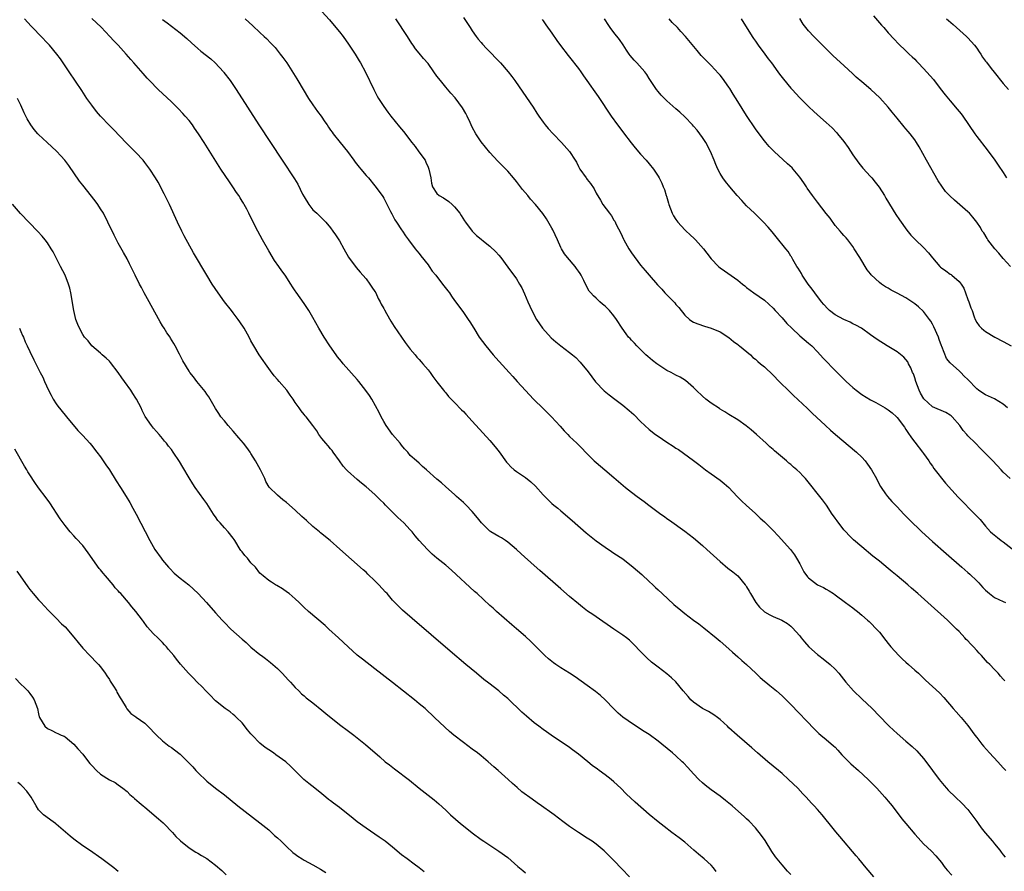
# Model space of a CAD drawing. Units: inches. Extents: x 2625000 to 2628000, y 1461000 to 1464000.
# Drawn here: x 2626261 to 2626483, y 1462260 to 1462453 of the extents above; entities that cross this region are included whole.
import ezdxf

# ---------------------------------------------------------------- set-up
doc = ezdxf.new("R2010")
doc.units = ezdxf.units.IN
doc.header["$MEASUREMENT"] = 0
doc.layers.add('LD26251461_10ft', color=80, linetype='Continuous')

msp = doc.modelspace()

# ---------------------------------------------------------------- linework, layer by layer
at = {"layer": 'LD26251461_10ft'}
for points, elevation in [([(2626435, 1462259.5), (2626434.27, 1462260.27), (2626433, 1462261.66), (2626431.52, 1462263.52), (2626430.71, 1462264.71), (2626429.16, 1462267.16), (2626428.34, 1462268.34), (2626427, 1462270.06), (2626425.57, 1462271.57), (2626425, 1462272.11), (2626424.54, 1462272.54), (2626421.74, 1462275), (2626420.26, 1462276.26), (2626419, 1462277.2), (2626417, 1462278.61), (2626415.66, 1462279.67), (2626415, 1462280.24), (2626414.22, 1462281), (2626413, 1462282.27), (2626411.7, 1462283.7), (2626410.72, 1462284.72), (2626410.44, 1462285), (2626409, 1462286.34), (2626408.24, 1462287), (2626405.83, 1462289), (2626405, 1462289.66), (2626403, 1462291.12), (2626401.85, 1462291.85), (2626399, 1462293.68), (2626398.21, 1462294.21), (2626397.06, 1462295.06), (2626395.98, 1462295.98), (2626394.96, 1462296.96), (2626393, 1462299), (2626391.96, 1462299.96), (2626390.87, 1462300.87), (2626389, 1462302.25), (2626386.22, 1462304.22), (2626385, 1462305), (2626383, 1462306.25), (2626381.85, 1462307), (2626381.35, 1462307.35), (2626381, 1462307.62), (2626380.26, 1462308.26), (2626379.43, 1462309), (2626379, 1462309.42), (2626377.47, 1462311), (2626376.21, 1462312.21), (2626375, 1462313.29), (2626373.01, 1462315.01), (2626371.93, 1462315.93), (2626368.49, 1462319), (2626367.69, 1462319.69), (2626367, 1462320.35), (2626364.07, 1462323), (2626363.5, 1462323.5), (2626358.29, 1462328.29), (2626357, 1462329.41), (2626355.03, 1462331.03), (2626353.96, 1462331.96), (2626352.86, 1462333), (2626351.02, 1462335.02), (2626350.08, 1462336.08), (2626349.39, 1462337), (2626349, 1462337.4), (2626347.51, 1462339), (2626346.19, 1462340.19), (2626343.42, 1462343), (2626343, 1462343.46), (2626342.21, 1462344.21), (2626341, 1462345.42), (2626339, 1462347.13), (2626337.95, 1462347.95), (2626337, 1462348.83), (2626334.78, 1462350.78), (2626334.6, 1462351), (2626333.84, 1462351.84), (2626333, 1462353.06), (2626331.59, 1462355), (2626331.35, 1462355.35), (2626331, 1462355.73), (2626330.43, 1462356.43), (2626329.88, 1462357), (2626329, 1462358.1), (2626328.34, 1462359), (2626327.85, 1462359.85), (2626327, 1462361), (2626325.43, 1462363), (2626325.23, 1462363.23), (2626325, 1462363.54), (2626324.34, 1462364.34), (2626323.86, 1462365), (2626323, 1462366.24), (2626322.51, 1462367), (2626321.88, 1462367.88), (2626321.12, 1462369), (2626319.39, 1462371), (2626319, 1462371.41), (2626318.26, 1462372.26), (2626317.38, 1462373.38), (2626317, 1462373.91), (2626316.24, 1462375), (2626315.75, 1462375.75), (2626314.88, 1462377), (2626313.63, 1462379), (2626313.4, 1462379.4), (2626313, 1462380.13), (2626312.56, 1462381), (2626311.45, 1462383), (2626310.48, 1462384.48), (2626310.13, 1462385), (2626309, 1462386.48), (2626308.57, 1462387), (2626307, 1462389), (2626305.61, 1462391), (2626304.26, 1462393), (2626303, 1462395), (2626300.03, 1462400.03), (2626297.92, 1462403.92), (2626297.36, 1462405), (2626296.36, 1462407), (2626294.57, 1462411), (2626294.06, 1462412.06), (2626293.39, 1462413.39), (2626292.01, 1462416.01), (2626291.44, 1462417), (2626290.14, 1462419), (2626289, 1462420.51), (2626288.6, 1462421), (2626287, 1462422.76), (2626284.9, 1462424.9), (2626281.95, 1462427.95), (2626281, 1462428.89), (2626279, 1462430.97), (2626278.06, 1462432.06), (2626277, 1462433.45), (2626275.91, 1462435), (2626274.74, 1462436.74), (2626271.94, 1462441), (2626270.58, 1462443), (2626269.92, 1462443.92), (2626269.11, 1462445), (2626267.45, 1462447), (2626267, 1462447.49), (2626265.56, 1462449), (2626263.59, 1462451), (2626263.31, 1462451.31), (2626261.82, 1462453)], 9360), ([(2626453.72, 1462259), (2626452, 1462261), (2626450.34, 1462263), (2626449.75, 1462263.75), (2626446.09, 1462268.09), (2626445.16, 1462269.16), (2626443.65, 1462271), (2626443, 1462271.85), (2626442.04, 1462273), (2626441, 1462274.2), (2626440.27, 1462275), (2626439.64, 1462275.64), (2626438.43, 1462277), (2626437.72, 1462277.72), (2626436.54, 1462279), (2626434.47, 1462281), (2626433, 1462282.32), (2626432.22, 1462283), (2626429.79, 1462285), (2626427.44, 1462287), (2626426.17, 1462288.17), (2626422.87, 1462291), (2626421, 1462292.69), (2626420.69, 1462293), (2626419, 1462294.53), (2626418.41, 1462295), (2626417.59, 1462295.59), (2626417, 1462295.94), (2626416.35, 1462296.35), (2626415, 1462297.06), (2626413, 1462298.46), (2626412.42, 1462299), (2626411.75, 1462299.75), (2626410.68, 1462301), (2626409, 1462303.07), (2626408, 1462304), (2626407, 1462304.86), (2626405, 1462306.38), (2626403.53, 1462307.53), (2626402.47, 1462308.47), (2626401.89, 1462309), (2626401, 1462309.89), (2626399.5, 1462311.5), (2626399, 1462312.01), (2626398.5, 1462312.5), (2626397.87, 1462313), (2626397, 1462313.64), (2626395, 1462314.98), (2626391, 1462317.75), (2626390.25, 1462318.25), (2626389.06, 1462319.06), (2626387.93, 1462319.93), (2626387, 1462320.68), (2626385, 1462322.36), (2626383, 1462324.07), (2626378.25, 1462328.25), (2626377, 1462329.4), (2626374.02, 1462332.02), (2626372.98, 1462333), (2626371, 1462334.66), (2626370.54, 1462335), (2626369.6, 1462335.6), (2626369, 1462335.89), (2626367.21, 1462337), (2626367, 1462337.15), (2626365.1, 1462339), (2626364.17, 1462340.17), (2626363, 1462341.61), (2626361.59, 1462343), (2626361, 1462343.6), (2626359.44, 1462345), (2626359, 1462345.41), (2626357, 1462347.16), (2626356.03, 1462348.03), (2626355, 1462348.91), (2626352.68, 1462351), (2626351.77, 1462351.77), (2626351, 1462352.5), (2626350.39, 1462353), (2626349, 1462354.27), (2626348.41, 1462355), (2626347.71, 1462355.71), (2626347, 1462356.58), (2626346.69, 1462357), (2626345.01, 1462359), (2626343.53, 1462361), (2626343, 1462361.96), (2626342.38, 1462363), (2626341.94, 1462363.94), (2626340.27, 1462367), (2626339.77, 1462367.77), (2626338.97, 1462368.97), (2626337.34, 1462371), (2626337, 1462371.41), (2626333.86, 1462375), (2626333.46, 1462375.46), (2626332.56, 1462376.56), (2626332.23, 1462377), (2626330.82, 1462379), (2626329.53, 1462381), (2626328.31, 1462383), (2626327, 1462385.41), (2626326.05, 1462387), (2626325, 1462388.62), (2626323.17, 1462391.17), (2626323, 1462391.46), (2626322.38, 1462392.38), (2626322.03, 1462393), (2626320.74, 1462395), (2626320, 1462396), (2626319.28, 1462397), (2626318.34, 1462398.34), (2626317, 1462400.5), (2626315.58, 1462403), (2626314.51, 1462405), (2626313.33, 1462407.33), (2626312.53, 1462409), (2626312.03, 1462409.97), (2626311.48, 1462411), (2626311.29, 1462411.29), (2626311, 1462411.77), (2626310.52, 1462412.52), (2626310.26, 1462413), (2626309.74, 1462413.74), (2626308.91, 1462415), (2626308.11, 1462416.11), (2626306.18, 1462419), (2626302.43, 1462425), (2626301.15, 1462427), (2626300.27, 1462428.27), (2626299.76, 1462429), (2626299, 1462429.99), (2626298.13, 1462431), (2626297.6, 1462431.6), (2626296.61, 1462432.61), (2626295, 1462434.18), (2626292.05, 1462437), (2626290.07, 1462439), (2626289.55, 1462439.55), (2626288.61, 1462440.61), (2626286.55, 1462443), (2626285.81, 1462443.81), (2626284.79, 1462445), (2626282.99, 1462447), (2626282, 1462448), (2626281.13, 1462449), (2626279.11, 1462451.11), (2626278.11, 1462452.11), (2626277, 1462453.05)], 9370), ([(2626311.7, 1462453), (2626313.38, 1462451.38), (2626315, 1462449.87), (2626315.98, 1462449), (2626316.5, 1462448.5), (2626317.51, 1462447.51), (2626318.46, 1462446.46), (2626319.62, 1462445), (2626320.22, 1462444.22), (2626321.09, 1462443), (2626322.63, 1462440.63), (2626323.38, 1462439.38), (2626323.59, 1462439), (2626324.77, 1462437), (2626326.03, 1462435), (2626327, 1462433.55), (2626328.05, 1462432.05), (2626328.83, 1462431), (2626329.7, 1462429.7), (2626330.2, 1462429), (2626330.51, 1462428.51), (2626331, 1462427.83), (2626331.32, 1462427.32), (2626331.55, 1462427), (2626333.14, 1462425), (2626334.81, 1462423), (2626336.26, 1462421), (2626336.56, 1462420.56), (2626337.44, 1462419.44), (2626337.83, 1462419), (2626339, 1462417.58), (2626339.52, 1462417), (2626341, 1462415.24), (2626341.97, 1462413.97), (2626342.78, 1462412.78), (2626343, 1462412.43), (2626344.56, 1462409.44), (2626344.85, 1462408.85), (2626345, 1462408.61), (2626345.53, 1462407.53), (2626345.9, 1462407), (2626347, 1462405.27), (2626347.2, 1462405), (2626347.89, 1462403.89), (2626348.61, 1462403), (2626350.12, 1462401), (2626350.51, 1462400.51), (2626351, 1462399.92), (2626351.38, 1462399.38), (2626353, 1462397.32), (2626353.24, 1462397), (2626353.95, 1462395.95), (2626354.74, 1462395), (2626356.31, 1462393), (2626356.59, 1462392.59), (2626357.46, 1462391.46), (2626357.85, 1462391), (2626358.3, 1462390.3), (2626359, 1462389.32), (2626359.97, 1462387.97), (2626361, 1462386.59), (2626362.08, 1462385), (2626362.44, 1462384.44), (2626363.32, 1462383), (2626364.59, 1462381), (2626366.04, 1462379), (2626367.72, 1462377), (2626368.32, 1462376.32), (2626371.37, 1462373), (2626372.13, 1462372.13), (2626373.18, 1462371), (2626375, 1462368.95), (2626376.84, 1462367), (2626377, 1462366.83), (2626378.97, 1462364.97), (2626379.95, 1462363.95), (2626380.94, 1462363), (2626382.87, 1462360.87), (2626383.79, 1462359.79), (2626384.58, 1462359), (2626385, 1462358.55), (2626386.61, 1462357), (2626386.82, 1462356.82), (2626387.82, 1462355.82), (2626388.57, 1462355), (2626390.57, 1462353), (2626391, 1462352.62), (2626392.93, 1462351), (2626395, 1462349.29), (2626397.64, 1462347), (2626399, 1462345.92), (2626400.25, 1462345), (2626401.86, 1462343.86), (2626402.93, 1462343), (2626405, 1462341.42), (2626405.58, 1462341), (2626406.43, 1462340.43), (2626407, 1462340.01), (2626407.6, 1462339.6), (2626411, 1462337.16), (2626413, 1462335.59), (2626415, 1462333.91), (2626416.03, 1462333), (2626419, 1462330.25), (2626420.78, 1462328.78), (2626421.91, 1462327.91), (2626423.01, 1462327.01), (2626424.7, 1462325), (2626424.83, 1462324.83), (2626425, 1462324.56), (2626425.57, 1462323.57), (2626425.86, 1462323), (2626427.06, 1462321), (2626427.91, 1462319.91), (2626429, 1462318.9), (2626430.21, 1462318.21), (2626431, 1462317.82), (2626432.98, 1462316.98), (2626434.23, 1462316.23), (2626435, 1462315.61), (2626435.32, 1462315.32), (2626437, 1462313.44), (2626437.31, 1462313), (2626438.07, 1462312.07), (2626439.02, 1462311), (2626441, 1462309.25), (2626441.34, 1462309), (2626442.26, 1462308.26), (2626443.9, 1462307), (2626445, 1462305.9), (2626445.84, 1462305), (2626447.4, 1462303), (2626449.16, 1462301), (2626451, 1462299.21), (2626453.37, 1462297), (2626455, 1462295.33), (2626457, 1462293.23), (2626457.23, 1462293), (2626458.16, 1462292.16), (2626459, 1462291.34), (2626461, 1462289.62), (2626462.43, 1462288.43), (2626463.45, 1462287.45), (2626465, 1462285.69), (2626466.16, 1462284.16), (2626466.99, 1462283), (2626468.47, 1462281), (2626469.61, 1462279.61), (2626470.16, 1462279), (2626470.57, 1462278.57), (2626472.2, 1462277), (2626473.66, 1462275.66), (2626475, 1462274.22), (2626477, 1462271.49), (2626477.32, 1462271), (2626478.03, 1462270.03), (2626478.9, 1462268.9), (2626480.55, 1462267), (2626481, 1462266.43), (2626482.23, 1462265), (2626482.54, 1462264.54), (2626483, 1462263.92), (2626483.42, 1462263.42)], 9390), ([(2626329, 1462454.63), (2626330.73, 1462452.73), (2626332.2, 1462451), (2626333, 1462450.01), (2626333.79, 1462449), (2626335, 1462447.28), (2626336.51, 1462445), (2626337.46, 1462443.46), (2626337.76, 1462443), (2626338.91, 1462440.91), (2626340.75, 1462437), (2626341.52, 1462435.52), (2626341.8, 1462435), (2626343, 1462433.12), (2626343.91, 1462431.91), (2626344.61, 1462431), (2626346.59, 1462428.59), (2626347.48, 1462427.48), (2626349.33, 1462425), (2626350.08, 1462424.08), (2626350.94, 1462422.94), (2626352.32, 1462421), (2626352.54, 1462420.54), (2626353, 1462419.42), (2626353.19, 1462419), (2626353.6, 1462417), (2626353.8, 1462415.8), (2626354.03, 1462415), (2626355, 1462413.47), (2626355.52, 1462413), (2626356.47, 1462412.47), (2626357.67, 1462411.67), (2626358.49, 1462411), (2626359, 1462410.5), (2626360.2, 1462409), (2626360.5, 1462408.5), (2626361.27, 1462407.27), (2626361.48, 1462407), (2626362.95, 1462404.95), (2626363.96, 1462403.96), (2626365, 1462403.14), (2626365.16, 1462403), (2626367, 1462401.6), (2626368.31, 1462400.31), (2626369, 1462399.52), (2626369.43, 1462399), (2626371, 1462396.82), (2626373, 1462394.15), (2626373.69, 1462393), (2626374.17, 1462392.17), (2626374.82, 1462390.82), (2626375.57, 1462389), (2626376.03, 1462388.03), (2626376.43, 1462387), (2626377.49, 1462385), (2626378.85, 1462383), (2626380.84, 1462380.84), (2626381.92, 1462379.92), (2626383, 1462379.02), (2626385, 1462377.53), (2626385.67, 1462377), (2626386.37, 1462376.37), (2626387.37, 1462375.37), (2626389.16, 1462373.16), (2626390, 1462372), (2626390.88, 1462370.88), (2626392.84, 1462368.84), (2626393.93, 1462367.93), (2626395.22, 1462367), (2626397, 1462365.62), (2626398.44, 1462364.44), (2626399.48, 1462363.48), (2626401, 1462361.96), (2626402, 1462361), (2626403, 1462360.13), (2626404.44, 1462359), (2626405, 1462358.59), (2626405.96, 1462357.96), (2626407, 1462357.24), (2626408.37, 1462356.37), (2626409, 1462355.93), (2626409.57, 1462355.57), (2626413, 1462353.1), (2626414.22, 1462352.22), (2626415.32, 1462351.32), (2626415.73, 1462351), (2626417, 1462350.08), (2626419, 1462348.68), (2626419.93, 1462347.93), (2626421, 1462347), (2626422.87, 1462345), (2626423.89, 1462343.89), (2626424.9, 1462343), (2626427, 1462341.09), (2626428.07, 1462340.07), (2626429, 1462339.26), (2626431, 1462337.27), (2626432.1, 1462336.1), (2626434.89, 1462333), (2626435.79, 1462331.79), (2626436.3, 1462331), (2626437, 1462329.76), (2626437.95, 1462327.95), (2626438.78, 1462326.78), (2626439, 1462326.58), (2626441, 1462325.02), (2626442.36, 1462324.36), (2626443, 1462323.98), (2626443.63, 1462323.63), (2626444.61, 1462323), (2626445, 1462322.73), (2626447.36, 1462321), (2626449, 1462319.76), (2626449.43, 1462319.43), (2626450.02, 1462319), (2626451, 1462318.16), (2626452.33, 1462317), (2626452.67, 1462316.67), (2626453, 1462316.37), (2626454.34, 1462315), (2626455, 1462314.28), (2626456.44, 1462312.44), (2626457, 1462311.75), (2626457.32, 1462311.32), (2626457.55, 1462311), (2626459.37, 1462309), (2626460.19, 1462308.19), (2626461, 1462307.48), (2626461.58, 1462307), (2626463, 1462305.72), (2626463.83, 1462305), (2626464.41, 1462304.41), (2626465.43, 1462303.43), (2626467, 1462302), (2626468.56, 1462300.56), (2626469.55, 1462299.55), (2626471.7, 1462297), (2626472.31, 1462296.31), (2626473.5, 1462295), (2626475, 1462293.2), (2626476.58, 1462291), (2626477, 1462290.45), (2626478.16, 1462289), (2626478.54, 1462288.54), (2626479.89, 1462287), (2626481.77, 1462285), (2626483, 1462283.61), (2626483.58, 1462283)], 9400), ([(2626483.31, 1462303.31), (2626483, 1462303.64), (2626482.37, 1462304.37), (2626481.81, 1462305), (2626481, 1462305.82), (2626479.92, 1462307), (2626479.45, 1462307.45), (2626478.49, 1462308.49), (2626478.08, 1462309), (2626477.55, 1462309.55), (2626477, 1462310.18), (2626476.26, 1462311), (2626475.62, 1462311.62), (2626475, 1462312.32), (2626474.64, 1462312.64), (2626474.33, 1462313), (2626473, 1462314.43), (2626472.44, 1462315), (2626471, 1462316.41), (2626470.36, 1462317), (2626465.97, 1462321), (2626463.72, 1462323), (2626462.25, 1462324.25), (2626461.41, 1462325), (2626459, 1462327.04), (2626457.91, 1462327.91), (2626457, 1462328.69), (2626455, 1462330.32), (2626453.51, 1462331.51), (2626451, 1462333.58), (2626449.17, 1462335.17), (2626448.18, 1462336.18), (2626447.39, 1462337), (2626447, 1462337.44), (2626445.44, 1462339.44), (2626445, 1462340.06), (2626444.63, 1462340.63), (2626444.35, 1462341), (2626443.01, 1462343.01), (2626442.18, 1462344.18), (2626438.28, 1462349), (2626437.67, 1462349.67), (2626437, 1462350.37), (2626436.35, 1462351), (2626435.62, 1462351.62), (2626435, 1462352.18), (2626434.53, 1462352.53), (2626434, 1462353), (2626431.3, 1462355.3), (2626431, 1462355.58), (2626430.23, 1462356.23), (2626429.43, 1462357), (2626427.21, 1462359), (2626426.03, 1462360.03), (2626424.93, 1462360.93), (2626423, 1462362.27), (2626421, 1462363.49), (2626420.1, 1462364.1), (2626419, 1462364.71), (2626418.83, 1462364.83), (2626417, 1462366.05), (2626415.77, 1462367), (2626415, 1462367.66), (2626413.59, 1462369), (2626413, 1462369.61), (2626411.17, 1462371.17), (2626409.95, 1462371.95), (2626409, 1462372.42), (2626407.97, 1462373), (2626407, 1462373.49), (2626406.06, 1462374.06), (2626404.74, 1462375), (2626403.75, 1462375.75), (2626402.65, 1462376.65), (2626402.25, 1462377), (2626400.16, 1462379), (2626399.64, 1462379.64), (2626399, 1462380.28), (2626398.66, 1462380.66), (2626398.33, 1462381), (2626397.78, 1462381.78), (2626396.87, 1462383), (2626395.58, 1462385), (2626395, 1462385.81), (2626393.99, 1462387), (2626393, 1462388.02), (2626392.46, 1462388.46), (2626391.83, 1462389), (2626391, 1462389.8), (2626390.37, 1462390.37), (2626389.78, 1462391), (2626389.43, 1462391.43), (2626388.58, 1462393), (2626388.22, 1462393.78), (2626387.62, 1462395), (2626387.36, 1462395.36), (2626387, 1462395.93), (2626386.56, 1462396.56), (2626386.23, 1462397), (2626384.49, 1462399), (2626383.82, 1462399.82), (2626383.15, 1462401), (2626383, 1462401.29), (2626382.28, 1462403), (2626381.23, 1462405.23), (2626381, 1462405.65), (2626379.77, 1462407.77), (2626378.96, 1462408.96), (2626377.26, 1462411), (2626376.19, 1462412.19), (2626375.53, 1462413), (2626374.36, 1462414.36), (2626373, 1462416.19), (2626372.34, 1462417), (2626371, 1462418.56), (2626368.78, 1462420.78), (2626367, 1462422.72), (2626365.99, 1462423.99), (2626365, 1462425.13), (2626363.78, 1462427), (2626363, 1462428.49), (2626362.49, 1462429.51), (2626361.82, 1462431), (2626361.58, 1462431.58), (2626360.83, 1462432.83), (2626359.12, 1462435.12), (2626358.19, 1462436.19), (2626357, 1462437.52), (2626355.79, 1462439), (2626355, 1462440.05), (2626354.34, 1462441), (2626353, 1462442.85), (2626351.98, 1462443.98), (2626351, 1462445.21), (2626350.18, 1462446.18), (2626349.67, 1462447), (2626349.38, 1462447.38), (2626348.37, 1462449), (2626345.7, 1462453)], 9410), ([(2626361, 1462453.26), (2626361.93, 1462451.93), (2626362.53, 1462451), (2626363, 1462450.3), (2626363.91, 1462449), (2626364.37, 1462448.37), (2626365, 1462447.6), (2626365.28, 1462447.28), (2626366.24, 1462446.24), (2626369.36, 1462443), (2626371.12, 1462441), (2626371.94, 1462439.94), (2626372.65, 1462439), (2626374.4, 1462436.4), (2626376.74, 1462433), (2626377.62, 1462431.62), (2626378.05, 1462431), (2626379, 1462429.62), (2626379.49, 1462429), (2626380.18, 1462428.18), (2626381.28, 1462427), (2626383.18, 1462425), (2626384.95, 1462423), (2626386.27, 1462421), (2626386.53, 1462420.53), (2626387, 1462419.59), (2626387.33, 1462419), (2626388.72, 1462417), (2626388.85, 1462416.85), (2626389, 1462416.63), (2626389.75, 1462415.75), (2626390.54, 1462414.54), (2626391, 1462413.59), (2626391.94, 1462411.94), (2626392.52, 1462411), (2626393.99, 1462409), (2626394.45, 1462408.45), (2626395, 1462407.48), (2626395.19, 1462407.19), (2626395.52, 1462406.48), (2626396.54, 1462404.54), (2626397.18, 1462403.18), (2626397.26, 1462403), (2626398.4, 1462401), (2626399, 1462400.09), (2626401, 1462397.3), (2626402.1, 1462396.1), (2626403, 1462394.99), (2626404.86, 1462392.86), (2626405, 1462392.68), (2626405.83, 1462391.83), (2626406.49, 1462391), (2626406.76, 1462390.76), (2626408.74, 1462388.74), (2626409, 1462388.39), (2626409.7, 1462387.7), (2626411, 1462386), (2626412.1, 1462385), (2626412.62, 1462384.62), (2626413, 1462384.4), (2626413.99, 1462383.99), (2626415.49, 1462383.49), (2626417, 1462383.05), (2626419, 1462382.19), (2626421, 1462380.89), (2626422.02, 1462380.02), (2626423, 1462379.33), (2626423.17, 1462379.17), (2626423.4, 1462379), (2626425.86, 1462377), (2626426.43, 1462376.43), (2626427, 1462375.99), (2626427.51, 1462375.51), (2626428.14, 1462375), (2626429, 1462374.27), (2626431, 1462372.41), (2626432.35, 1462371), (2626434.68, 1462368.68), (2626435, 1462368.39), (2626435.7, 1462367.7), (2626436.49, 1462367), (2626437.77, 1462365.77), (2626438.62, 1462365), (2626439.83, 1462363.83), (2626442.85, 1462361), (2626443.97, 1462359.97), (2626445.07, 1462359), (2626447, 1462357.37), (2626449.4, 1462355.4), (2626449.85, 1462355), (2626451, 1462353.88), (2626451.79, 1462353), (2626452.31, 1462352.31), (2626453.18, 1462351), (2626454.31, 1462349), (2626454.54, 1462348.54), (2626455.25, 1462347.25), (2626455.42, 1462347), (2626456.4, 1462345.6), (2626456.81, 1462345), (2626457.83, 1462343.83), (2626459, 1462342.62), (2626460.5, 1462341), (2626461.74, 1462339.74), (2626464.62, 1462337), (2626467, 1462334.78), (2626470.06, 1462332.06), (2626473.6, 1462329), (2626475, 1462327.81), (2626475.43, 1462327.43), (2626477, 1462325.93), (2626477.46, 1462325.46), (2626477.83, 1462325), (2626478.4, 1462324.4), (2626479, 1462323.79), (2626479.42, 1462323.42), (2626479.91, 1462323), (2626481, 1462322.15), (2626483, 1462321.2), (2626483.51, 1462321)], 9420), ([(2626484.52, 1462349), (2626483, 1462350.48), (2626482.48, 1462351), (2626480.65, 1462353), (2626479, 1462354.67), (2626478.69, 1462355), (2626477.83, 1462355.83), (2626476.73, 1462357), (2626475, 1462358.69), (2626474.75, 1462359), (2626473.91, 1462359.91), (2626473.2, 1462361), (2626471.48, 1462363), (2626471.23, 1462363.23), (2626471, 1462363.39), (2626469.98, 1462363.98), (2626467, 1462365.27), (2626465.04, 1462367.04), (2626464.32, 1462368.32), (2626463.99, 1462369), (2626463.26, 1462371), (2626463, 1462371.82), (2626462.67, 1462372.67), (2626462.51, 1462373), (2626462.08, 1462374.08), (2626461.57, 1462375), (2626461.4, 1462375.4), (2626461, 1462375.96), (2626460.49, 1462376.49), (2626459, 1462377.65), (2626456.77, 1462379), (2626454.46, 1462380.46), (2626453.72, 1462381), (2626453, 1462381.49), (2626450.93, 1462383), (2626449.71, 1462383.71), (2626449, 1462384.02), (2626448.36, 1462384.36), (2626447, 1462384.99), (2626445, 1462386.08), (2626443.75, 1462387), (2626443.37, 1462387.37), (2626442.42, 1462388.42), (2626441.92, 1462389), (2626440.38, 1462391), (2626439.82, 1462391.82), (2626438.93, 1462393), (2626437.57, 1462395), (2626437.38, 1462395.38), (2626437, 1462395.98), (2626436.63, 1462396.63), (2626436.36, 1462397), (2626435.44, 1462398.56), (2626435.14, 1462399.14), (2626435, 1462399.34), (2626434.37, 1462400.37), (2626433.83, 1462401), (2626431.7, 1462403.7), (2626430.79, 1462404.79), (2626429.86, 1462405.86), (2626428.78, 1462407), (2626427.9, 1462407.91), (2626426.8, 1462409), (2626425, 1462410.73), (2626423.89, 1462411.89), (2626422.89, 1462413), (2626422.01, 1462414.01), (2626421.17, 1462415), (2626420.2, 1462416.2), (2626419.64, 1462417), (2626419, 1462418.04), (2626418.48, 1462419), (2626418.01, 1462420.01), (2626417.64, 1462421), (2626416.8, 1462423), (2626415.75, 1462425), (2626415, 1462426.18), (2626414.41, 1462427), (2626413.79, 1462427.79), (2626413, 1462428.72), (2626412.74, 1462429), (2626411, 1462430.79), (2626409.87, 1462431.87), (2626409, 1462432.66), (2626407, 1462434.45), (2626406.42, 1462435), (2626405.71, 1462435.71), (2626405, 1462436.54), (2626404.65, 1462437), (2626403, 1462439.48), (2626402.42, 1462440.42), (2626401.98, 1462441), (2626400.17, 1462443), (2626399.6, 1462443.6), (2626398.69, 1462444.69), (2626398.46, 1462445), (2626397.87, 1462445.87), (2626397.09, 1462447.09), (2626396.28, 1462448.28), (2626395, 1462449.86), (2626394.13, 1462451), (2626393.68, 1462451.68), (2626393, 1462452.74), (2626392.85, 1462453)], 9440), ([(2626483.97, 1462365), (2626483, 1462365.86), (2626481.04, 1462367.04), (2626479.63, 1462367.63), (2626479, 1462367.95), (2626478.34, 1462368.34), (2626477.42, 1462369), (2626477, 1462369.33), (2626475, 1462371.42), (2626474.17, 1462372.17), (2626473.38, 1462373), (2626473, 1462373.37), (2626471.09, 1462375.09), (2626471, 1462375.22), (2626470.16, 1462376.16), (2626469.12, 1462378.88), (2626469.04, 1462379.04), (2626468.48, 1462380.48), (2626468.33, 1462381), (2626467.3, 1462383.3), (2626467, 1462383.9), (2626466.59, 1462384.59), (2626466.32, 1462385), (2626465, 1462386.83), (2626463.85, 1462387.85), (2626463, 1462388.52), (2626461, 1462389.86), (2626459, 1462390.95), (2626457.66, 1462391.66), (2626457, 1462392.08), (2626456.39, 1462392.39), (2626455.45, 1462393), (2626455, 1462393.33), (2626453.12, 1462395.12), (2626453, 1462395.28), (2626452.22, 1462396.22), (2626451.81, 1462397), (2626451, 1462398.28), (2626450.57, 1462399), (2626449.33, 1462401), (2626449, 1462401.51), (2626447.85, 1462403), (2626447.47, 1462403.47), (2626447, 1462403.99), (2626446.54, 1462404.54), (2626446.1, 1462405), (2626445, 1462406.28), (2626443.87, 1462407.87), (2626443, 1462408.94), (2626441, 1462411.49), (2626439.87, 1462413), (2626438.71, 1462414.71), (2626438.49, 1462415), (2626437.92, 1462415.92), (2626437, 1462417.15), (2626435.49, 1462419), (2626435.26, 1462419.26), (2626434.22, 1462420.22), (2626431.19, 1462423), (2626430.12, 1462424.12), (2626429.34, 1462425), (2626429, 1462425.42), (2626427.8, 1462427), (2626427, 1462428.12), (2626425, 1462431.14), (2626423, 1462434.32), (2626421.98, 1462435.98), (2626421.21, 1462437.21), (2626421, 1462437.51), (2626419.54, 1462439.54), (2626419, 1462440.21), (2626418.64, 1462440.64), (2626417, 1462442.39), (2626415.7, 1462443.7), (2626414.72, 1462444.72), (2626413.79, 1462445.79), (2626411.21, 1462449), (2626410.15, 1462450.15), (2626409.34, 1462451), (2626408.14, 1462452.14), (2626407.46, 1462453)], 9450), ([(2626423.8, 1462453), (2626426.23, 1462449), (2626426.53, 1462448.53), (2626427, 1462447.9), (2626427.63, 1462447), (2626429.13, 1462445), (2626429.9, 1462443.9), (2626430.6, 1462443), (2626432.05, 1462441), (2626432.44, 1462440.44), (2626433.32, 1462439.32), (2626435, 1462437.27), (2626435.27, 1462437), (2626437, 1462435.13), (2626439.14, 1462433), (2626440.12, 1462432.12), (2626441, 1462431.3), (2626443, 1462429.57), (2626444.34, 1462428.34), (2626445.3, 1462427.3), (2626445.55, 1462427), (2626447, 1462425.22), (2626447.91, 1462423.91), (2626449, 1462422.23), (2626450.32, 1462420.32), (2626451.23, 1462419.23), (2626453, 1462417.35), (2626453.3, 1462417), (2626454.07, 1462416.07), (2626454.91, 1462414.91), (2626456.12, 1462413), (2626456.44, 1462412.44), (2626458.74, 1462408.74), (2626459.53, 1462407.53), (2626461.17, 1462405.17), (2626462.07, 1462404.07), (2626463.14, 1462403), (2626465, 1462401.27), (2626466.1, 1462400.1), (2626467, 1462398.96), (2626468.69, 1462397), (2626468.84, 1462396.84), (2626469, 1462396.7), (2626470.02, 1462396.02), (2626471, 1462395.26), (2626471.18, 1462395.18), (2626471.4, 1462395), (2626473, 1462393.62), (2626473.48, 1462393), (2626474.05, 1462392.05), (2626474.47, 1462391), (2626475, 1462389.55), (2626475.22, 1462389), (2626475.66, 1462387.66), (2626475.93, 1462387), (2626476.44, 1462385.56), (2626476.62, 1462385), (2626477, 1462384.34), (2626477.56, 1462383.56), (2626478.09, 1462383), (2626478.61, 1462382.61), (2626479, 1462382.29), (2626481.08, 1462381), (2626483, 1462379.99), (2626484.74, 1462379)], 9460), ([(2626484.63, 1462397), (2626483, 1462398.82), (2626482.02, 1462400.02), (2626481.11, 1462401), (2626479.53, 1462403), (2626479.34, 1462403.34), (2626478.57, 1462404.57), (2626478.25, 1462405), (2626477.82, 1462405.82), (2626477.03, 1462407.03), (2626476.15, 1462408.15), (2626475.35, 1462409), (2626475, 1462409.34), (2626471.96, 1462411.96), (2626470.93, 1462412.93), (2626469.97, 1462413.97), (2626469.11, 1462415.11), (2626468.31, 1462416.31), (2626465.65, 1462421), (2626464.01, 1462424.01), (2626463.41, 1462425), (2626463, 1462425.61), (2626461.94, 1462427), (2626461.5, 1462427.5), (2626461, 1462428.11), (2626460.58, 1462428.58), (2626459, 1462430.51), (2626458.63, 1462431), (2626457.87, 1462431.87), (2626457.01, 1462433), (2626455.09, 1462435.09), (2626453.04, 1462437), (2626451, 1462438.7), (2626449.77, 1462439.77), (2626449, 1462440.54), (2626447, 1462442.44), (2626444.58, 1462444.58), (2626444.15, 1462445), (2626441, 1462448.19), (2626440.16, 1462449), (2626439, 1462450.26), (2626438.39, 1462451), (2626437.79, 1462451.79), (2626437, 1462453.09)], 9470), ([(2626453.69, 1462453.69), (2626454.59, 1462452.59), (2626455.51, 1462451.51), (2626455.98, 1462451), (2626457, 1462449.84), (2626458.35, 1462448.35), (2626459.31, 1462447.31), (2626461, 1462445.71), (2626461.73, 1462445), (2626462.41, 1462444.41), (2626463, 1462443.85), (2626463.42, 1462443.42), (2626463.78, 1462443), (2626465, 1462441.76), (2626467.23, 1462439.23), (2626468.76, 1462437.24), (2626469.83, 1462435.83), (2626471, 1462434.4), (2626472.57, 1462432.57), (2626473.47, 1462431.47), (2626473.83, 1462431), (2626476.57, 1462427), (2626477, 1462426.4), (2626479.34, 1462423.34), (2626481.07, 1462421), (2626481.87, 1462419.87), (2626483, 1462418.2), (2626483.75, 1462417)], 9480), ([(2626470.15, 1462453), (2626470.61, 1462452.61), (2626471.66, 1462451.66), (2626474.65, 1462449), (2626475, 1462448.66), (2626476.47, 1462447), (2626477, 1462446.33), (2626477.52, 1462445.52), (2626477.9, 1462445), (2626478.31, 1462444.31), (2626479, 1462443.42), (2626479.17, 1462443.17), (2626480.29, 1462441.71), (2626480.9, 1462440.9), (2626483, 1462438.35), (2626484.17, 1462437)], 9490), ([(2626293, 1462452.85), (2626294.09, 1462452.09), (2626295, 1462451.32), (2626297, 1462449.78), (2626298.5, 1462448.5), (2626299.54, 1462447.54), (2626301, 1462446.28), (2626301.69, 1462445.69), (2626303.9, 1462443.9), (2626304.92, 1462443), (2626306.77, 1462441), (2626306.87, 1462440.87), (2626308.26, 1462439), (2626309.62, 1462437), (2626314.8, 1462429), (2626320.03, 1462421), (2626322.82, 1462416.82), (2626323.58, 1462415.58), (2626324.67, 1462413.33), (2626325, 1462412.7), (2626326.06, 1462411), (2626327, 1462409.81), (2626327.84, 1462409), (2626328.46, 1462408.46), (2626329, 1462407.89), (2626329.48, 1462407.48), (2626329.91, 1462407), (2626331, 1462405.7), (2626331.53, 1462405), (2626332.13, 1462404.13), (2626333, 1462402.75), (2626333.96, 1462401), (2626335.06, 1462399.06), (2626336.77, 1462396.77), (2626337.68, 1462395.68), (2626338.29, 1462395), (2626339, 1462394.15), (2626339.85, 1462393), (2626340.31, 1462392.31), (2626341, 1462391.34), (2626341.19, 1462391), (2626341.75, 1462389.75), (2626342.19, 1462389), (2626342.43, 1462388.43), (2626343, 1462387.47), (2626343.15, 1462387.15), (2626343.64, 1462386.36), (2626344.61, 1462384.61), (2626345, 1462384.02), (2626345.38, 1462383.38), (2626346.99, 1462380.99), (2626347.81, 1462379.81), (2626349, 1462378.27), (2626350.06, 1462377), (2626350.48, 1462376.48), (2626351, 1462375.94), (2626351.44, 1462375.44), (2626351.86, 1462375), (2626353, 1462373.64), (2626353.49, 1462373), (2626354.11, 1462372.11), (2626355, 1462370.91), (2626356.49, 1462369), (2626356.7, 1462368.7), (2626357, 1462368.4), (2626357.61, 1462367.61), (2626358.23, 1462367), (2626358.59, 1462366.58), (2626359, 1462366.25), (2626360.57, 1462364.57), (2626361, 1462364.18), (2626361.56, 1462363.56), (2626363, 1462362.01), (2626365.4, 1462359.4), (2626367, 1462357.63), (2626368.2, 1462356.2), (2626369.05, 1462355.05), (2626370.72, 1462352.72), (2626371, 1462352.4), (2626371.68, 1462351.68), (2626372.47, 1462351), (2626373, 1462350.6), (2626375, 1462349.27), (2626376.25, 1462348.25), (2626377.27, 1462347.27), (2626379, 1462345.33), (2626381, 1462343.38), (2626381.44, 1462343), (2626382.31, 1462342.31), (2626383, 1462341.7), (2626385.55, 1462339.55), (2626388.77, 1462336.77), (2626389.85, 1462335.85), (2626391, 1462334.94), (2626393, 1462333.5), (2626394.5, 1462332.5), (2626395, 1462332.19), (2626397, 1462330.84), (2626399.35, 1462329), (2626401.31, 1462327.31), (2626403, 1462325.77), (2626403.79, 1462325), (2626404.41, 1462324.41), (2626405, 1462323.88), (2626405.89, 1462323), (2626408.55, 1462320.55), (2626409, 1462320.17), (2626409.67, 1462319.67), (2626411, 1462318.53), (2626413, 1462317), (2626414.16, 1462316.16), (2626415.29, 1462315.29), (2626418.09, 1462313), (2626419, 1462312.24), (2626421, 1462310.53), (2626421.79, 1462309.79), (2626423, 1462308.75), (2626423.9, 1462307.9), (2626424.95, 1462307), (2626427.09, 1462305), (2626428.07, 1462304.07), (2626429, 1462303.24), (2626429.3, 1462303), (2626430.21, 1462302.21), (2626431.73, 1462301), (2626433, 1462299.9), (2626433.92, 1462299), (2626435, 1462297.92), (2626440.32, 1462292.32), (2626441.34, 1462291.34), (2626441.75, 1462291), (2626443, 1462290.04), (2626444.62, 1462288.62), (2626445, 1462288.26), (2626445.6, 1462287.6), (2626446.53, 1462286.53), (2626448.51, 1462284.51), (2626450.28, 1462283), (2626452.45, 1462281), (2626454.39, 1462279), (2626456.21, 1462277), (2626457, 1462276.07), (2626457.88, 1462275), (2626460.1, 1462272.1), (2626461, 1462271), (2626463, 1462268.61), (2626463.76, 1462267.76), (2626465, 1462266.45), (2626466.76, 1462264.76), (2626467.74, 1462263.74), (2626469, 1462262.2), (2626469.52, 1462261.52), (2626469.89, 1462261), (2626470.4, 1462260.4), (2626471.34, 1462259.34)], 9380), ([(2626378.79, 1462452.79), (2626379, 1462452.54), (2626379.63, 1462451.63), (2626381, 1462449.75), (2626382.1, 1462448.1), (2626382.94, 1462446.94), (2626384.69, 1462444.69), (2626385, 1462444.32), (2626387, 1462441.71), (2626387.5, 1462441), (2626388.1, 1462440.1), (2626388.91, 1462439), (2626389.76, 1462437.76), (2626390.34, 1462437), (2626391.45, 1462435.45), (2626394.36, 1462431), (2626395.84, 1462429), (2626396.35, 1462428.35), (2626397.21, 1462427.21), (2626398.91, 1462424.91), (2626399.79, 1462423.79), (2626401, 1462422.4), (2626402.31, 1462421), (2626403, 1462420.18), (2626403.93, 1462419), (2626405, 1462417.4), (2626405.23, 1462417), (2626405.83, 1462415.83), (2626406.16, 1462415), (2626406.42, 1462414.42), (2626406.82, 1462413), (2626406.87, 1462412.87), (2626407.33, 1462411.33), (2626407.41, 1462411), (2626408.19, 1462409), (2626408.46, 1462408.46), (2626409, 1462407.6), (2626409.44, 1462407), (2626411, 1462405.29), (2626411.34, 1462405), (2626412.18, 1462404.18), (2626413.23, 1462403.23), (2626413.46, 1462403), (2626415.22, 1462401), (2626416.01, 1462400.01), (2626417, 1462398.73), (2626418.64, 1462397), (2626419, 1462396.7), (2626419.99, 1462395.99), (2626423, 1462393.87), (2626424.06, 1462393), (2626424.6, 1462392.6), (2626425, 1462392.25), (2626426.65, 1462391), (2626429, 1462389.38), (2626431, 1462387.54), (2626431.47, 1462387), (2626433, 1462385.35), (2626434.11, 1462384.11), (2626435.2, 1462383), (2626437, 1462381.33), (2626439, 1462379.64), (2626439.36, 1462379.36), (2626439.76, 1462379), (2626441, 1462377.7), (2626442.27, 1462376.27), (2626445.24, 1462373.24), (2626447.5, 1462371), (2626449, 1462369.64), (2626449.78, 1462369), (2626451, 1462368.06), (2626453, 1462366.8), (2626454.2, 1462366.2), (2626456.34, 1462365), (2626456.75, 1462364.75), (2626457, 1462364.58), (2626457.88, 1462363.88), (2626458.86, 1462363), (2626459, 1462362.86), (2626460.65, 1462360.65), (2626461, 1462360.12), (2626461.42, 1462359.42), (2626462.24, 1462358.24), (2626463, 1462357.22), (2626464.75, 1462355), (2626465, 1462354.66), (2626466.15, 1462353), (2626466.49, 1462352.49), (2626467, 1462351.8), (2626467.31, 1462351.31), (2626469.95, 1462347.95), (2626472.8, 1462344.8), (2626476.78, 1462340.78), (2626477, 1462340.52), (2626477.75, 1462339.75), (2626479, 1462338.24), (2626480.12, 1462337), (2626480.58, 1462336.58), (2626481.68, 1462335.68), (2626482.54, 1462335), (2626483, 1462334.72), (2626485, 1462333.1)], 9430), ([(2626418.15, 1462260.15), (2626417.51, 1462261), (2626417, 1462261.58), (2626415.4, 1462263), (2626414.09, 1462264.09), (2626413.07, 1462265), (2626411, 1462266.79), (2626409.76, 1462267.76), (2626408.11, 1462269), (2626406.35, 1462270.35), (2626405, 1462271.42), (2626403, 1462273.08), (2626399.83, 1462275.83), (2626397.76, 1462277.76), (2626396.54, 1462279), (2626395, 1462280.46), (2626394.38, 1462281), (2626393, 1462282.04), (2626391.7, 1462283), (2626391.28, 1462283.28), (2626390.12, 1462284.12), (2626389.12, 1462285), (2626387, 1462286.72), (2626385.67, 1462287.67), (2626385, 1462288.19), (2626380.84, 1462291), (2626379.78, 1462291.78), (2626379, 1462292.31), (2626378.07, 1462293), (2626377, 1462293.82), (2626375.27, 1462295.27), (2626374.21, 1462296.21), (2626371, 1462299.27), (2626370.05, 1462300.05), (2626368.97, 1462301), (2626366.74, 1462302.74), (2626365.62, 1462303.62), (2626363.93, 1462305), (2626361.56, 1462307), (2626358.02, 1462310.02), (2626349.4, 1462317.4), (2626347.27, 1462319.27), (2626346.24, 1462320.24), (2626345.52, 1462321), (2626345, 1462321.55), (2626343.74, 1462323), (2626343.37, 1462323.37), (2626341.9, 1462325), (2626341.44, 1462325.44), (2626341, 1462325.93), (2626339.42, 1462327.42), (2626339, 1462327.84), (2626338.37, 1462328.37), (2626333.08, 1462333.08), (2626330.87, 1462335), (2626328.74, 1462336.74), (2626328.45, 1462337), (2626327, 1462338.18), (2626325.51, 1462339.51), (2626325, 1462340.01), (2626324.47, 1462340.47), (2626323, 1462341.87), (2626321, 1462343.64), (2626320.21, 1462344.21), (2626319, 1462345.25), (2626317.08, 1462347.08), (2626316.33, 1462348.33), (2626316.09, 1462349), (2626315.13, 1462351), (2626314.39, 1462352.39), (2626314.03, 1462353), (2626313, 1462354.68), (2626312.78, 1462355), (2626312.04, 1462356.04), (2626311.3, 1462357), (2626310.24, 1462358.24), (2626309, 1462359.76), (2626307.87, 1462361), (2626307, 1462362.11), (2626306.22, 1462363), (2626305.72, 1462363.72), (2626305, 1462364.84), (2626303.48, 1462367.48), (2626303, 1462368.14), (2626302.68, 1462368.68), (2626300.77, 1462371), (2626300.02, 1462372.02), (2626299.21, 1462373), (2626299, 1462373.32), (2626297.63, 1462375.63), (2626296.87, 1462377.13), (2626295.87, 1462379), (2626295.53, 1462379.53), (2626294.8, 1462380.8), (2626294.71, 1462381), (2626294.01, 1462382.01), (2626293.4, 1462383), (2626293, 1462383.57), (2626292.44, 1462384.44), (2626289.63, 1462389.63), (2626288.85, 1462391), (2626288.22, 1462392.22), (2626287.79, 1462393), (2626286.79, 1462395), (2626286.24, 1462396.24), (2626285.84, 1462397), (2626285.57, 1462397.57), (2626285, 1462398.73), (2626284.17, 1462400.17), (2626283, 1462402.26), (2626282.05, 1462404.05), (2626280.67, 1462407), (2626279.64, 1462409), (2626279, 1462410.04), (2626278.39, 1462411), (2626277.81, 1462411.81), (2626275, 1462415.36), (2626274.28, 1462416.29), (2626271.81, 1462419.81), (2626270.92, 1462421), (2626270.02, 1462422.02), (2626269.06, 1462423.06), (2626266.95, 1462425), (2626265, 1462426.82), (2626264.83, 1462427), (2626263.97, 1462427.97), (2626263.25, 1462429), (2626262.4, 1462430.4), (2626261.75, 1462431.75), (2626261, 1462433.45), (2626260.24, 1462435)], 9350), ([(2626398.51, 1462259), (2626396.81, 1462260.8), (2626395, 1462262.68), (2626392.83, 1462264.83), (2626391, 1462266.34), (2626390.08, 1462267), (2626389, 1462267.71), (2626386.98, 1462268.98), (2626385, 1462270.34), (2626383.49, 1462271.49), (2626381.54, 1462273), (2626381, 1462273.39), (2626378.67, 1462275), (2626377.67, 1462275.67), (2626376.5, 1462276.5), (2626374.22, 1462278.22), (2626373.14, 1462279.14), (2626372.07, 1462280.07), (2626371.08, 1462281), (2626368.87, 1462283), (2626367.86, 1462283.86), (2626366.58, 1462285), (2626365, 1462286.33), (2626364.15, 1462287), (2626363, 1462287.87), (2626361, 1462289.31), (2626358.82, 1462291), (2626357.84, 1462291.84), (2626356.8, 1462292.8), (2626354.5, 1462295), (2626352.34, 1462297), (2626351, 1462298.12), (2626349.94, 1462299), (2626345, 1462302.9), (2626341, 1462306.03), (2626338.17, 1462308.17), (2626337, 1462309.12), (2626334.94, 1462310.94), (2626332.74, 1462313), (2626330.56, 1462315), (2626329.76, 1462315.76), (2626325.97, 1462319), (2626325, 1462319.89), (2626323.87, 1462321), (2626323, 1462321.82), (2626321.6, 1462323), (2626321.27, 1462323.27), (2626320.09, 1462324.09), (2626318.84, 1462324.84), (2626318.53, 1462325), (2626317.62, 1462325.62), (2626317, 1462326.01), (2626315.72, 1462327), (2626315.36, 1462327.36), (2626315, 1462327.66), (2626313.98, 1462329), (2626313, 1462330), (2626312.18, 1462331), (2626311.62, 1462331.62), (2626311, 1462332.42), (2626310.73, 1462332.73), (2626310.54, 1462333), (2626309.34, 1462335), (2626309.22, 1462335.22), (2626309, 1462335.55), (2626307.81, 1462337), (2626307, 1462337.88), (2626306, 1462339), (2626305.54, 1462339.54), (2626305, 1462340.36), (2626304.71, 1462340.71), (2626304.54, 1462341), (2626303, 1462343.41), (2626302.32, 1462344.32), (2626300.39, 1462347), (2626299.83, 1462347.83), (2626299, 1462349.17), (2626297.62, 1462351.62), (2626296.88, 1462352.88), (2626295.45, 1462355), (2626295, 1462355.6), (2626294.37, 1462356.37), (2626293.91, 1462357), (2626293.49, 1462357.49), (2626293, 1462358.11), (2626292.24, 1462359), (2626291.65, 1462359.65), (2626291, 1462360.44), (2626290.72, 1462360.72), (2626290.5, 1462361), (2626289.08, 1462363.08), (2626288.4, 1462364.4), (2626288.16, 1462365), (2626287.15, 1462367), (2626287, 1462367.24), (2626286.27, 1462368.27), (2626285.81, 1462369), (2626284.39, 1462371), (2626283.79, 1462371.79), (2626283, 1462373), (2626281.26, 1462375.26), (2626281, 1462375.55), (2626280.28, 1462376.28), (2626279.4, 1462377), (2626279, 1462377.36), (2626277.06, 1462379), (2626276.18, 1462380.18), (2626275.4, 1462381), (2626275, 1462381.58), (2626274.22, 1462383), (2626273.85, 1462383.85), (2626273.45, 1462385), (2626272.96, 1462387), (2626272.3, 1462391), (2626272.05, 1462392.05), (2626271.79, 1462393), (2626270.99, 1462395), (2626269.99, 1462397), (2626268.29, 1462400.29), (2626267.87, 1462401), (2626267, 1462402.34), (2626266.5, 1462403), (2626265.82, 1462403.82), (2626264.86, 1462404.86), (2626260.93, 1462408.93), (2626259.07, 1462411.07)], 9340), ([(2626260.68, 1462383), (2626261, 1462382.28), (2626261.37, 1462381.37), (2626261.56, 1462381), (2626261.94, 1462379.94), (2626262.42, 1462379), (2626263, 1462377.72), (2626263.9, 1462375.9), (2626264.39, 1462375), (2626265.38, 1462373), (2626265.93, 1462371.93), (2626266.34, 1462371), (2626267.27, 1462369), (2626267.88, 1462367.88), (2626268.32, 1462367), (2626269, 1462365.91), (2626269.38, 1462365.38), (2626271, 1462363.37), (2626271.32, 1462363), (2626273.9, 1462359.9), (2626275, 1462358.73), (2626276.57, 1462357), (2626277, 1462356.5), (2626277.65, 1462355.65), (2626278.17, 1462355), (2626279, 1462353.9), (2626279.62, 1462353), (2626280.16, 1462352.16), (2626280.99, 1462351), (2626282.53, 1462348.53), (2626283.53, 1462347), (2626284.76, 1462345), (2626285.59, 1462343.59), (2626286.31, 1462342.31), (2626287.03, 1462341), (2626290.16, 1462335), (2626291.3, 1462333), (2626292.67, 1462331), (2626293, 1462330.59), (2626294.33, 1462329), (2626294.65, 1462328.65), (2626295.65, 1462327.65), (2626297, 1462326.49), (2626298.96, 1462324.96), (2626300.04, 1462324.04), (2626301.06, 1462323.06), (2626302.95, 1462321), (2626305, 1462318.63), (2626306.46, 1462317), (2626307, 1462316.44), (2626308.47, 1462315), (2626311, 1462312.7), (2626311.94, 1462311.94), (2626312.87, 1462311), (2626313, 1462310.89), (2626315, 1462309.27), (2626315.34, 1462309), (2626316.31, 1462308.31), (2626317, 1462307.73), (2626317.43, 1462307.43), (2626319, 1462306.05), (2626320.08, 1462305), (2626321.47, 1462303.47), (2626321.93, 1462303), (2626323, 1462301.8), (2626323.81, 1462301), (2626324.38, 1462300.38), (2626325, 1462299.9), (2626325.46, 1462299.46), (2626327, 1462298.3), (2626329, 1462296.67), (2626329.9, 1462295.9), (2626333, 1462293.42), (2626335, 1462291.9), (2626336.23, 1462291), (2626337, 1462290.41), (2626338.9, 1462288.9), (2626342.08, 1462286.08), (2626343.34, 1462285), (2626344.26, 1462284.26), (2626345.39, 1462283.39), (2626348.82, 1462280.82), (2626351.01, 1462279.01), (2626353, 1462277.42), (2626354.37, 1462276.37), (2626355.46, 1462275.46), (2626357, 1462274.05), (2626358.11, 1462273), (2626360.37, 1462271), (2626361, 1462270.48), (2626363, 1462268.89), (2626365, 1462267.43), (2626365.64, 1462267), (2626369, 1462264.8), (2626371, 1462263.3), (2626373.31, 1462261.31), (2626374.4, 1462260.4), (2626375, 1462259.9)], 9330), ([(2626352.12, 1462260.12), (2626351, 1462261), (2626349.86, 1462261.86), (2626348.28, 1462263), (2626347, 1462263.97), (2626345, 1462265.66), (2626343.3, 1462267), (2626341.95, 1462267.95), (2626341, 1462268.59), (2626339, 1462269.96), (2626337, 1462271.42), (2626336.12, 1462272.12), (2626333, 1462274.66), (2626331.64, 1462275.64), (2626331, 1462276.16), (2626330.49, 1462276.49), (2626329.91, 1462277), (2626329, 1462277.72), (2626327.46, 1462279), (2626326.06, 1462280.06), (2626324.97, 1462280.97), (2626322.87, 1462283), (2626321.96, 1462283.96), (2626320.84, 1462285), (2626318.59, 1462286.59), (2626318.06, 1462287), (2626317, 1462287.65), (2626316.18, 1462288.18), (2626315, 1462289.22), (2626313.25, 1462291), (2626313, 1462291.32), (2626312.19, 1462292.19), (2626311, 1462293.76), (2626309.71, 1462295), (2626309.36, 1462295.36), (2626309, 1462295.7), (2626308.26, 1462296.25), (2626307.18, 1462297), (2626305, 1462298.76), (2626304.75, 1462299), (2626303.9, 1462299.9), (2626302.8, 1462301), (2626301.95, 1462301.95), (2626300.86, 1462303), (2626299.95, 1462303.95), (2626298.89, 1462305), (2626297.07, 1462307.07), (2626296.15, 1462308.15), (2626295.57, 1462309), (2626294.37, 1462310.37), (2626293.89, 1462311), (2626293.44, 1462311.44), (2626293, 1462311.95), (2626292.45, 1462312.45), (2626291.94, 1462313), (2626291, 1462313.91), (2626289.53, 1462315.53), (2626288.69, 1462316.69), (2626288.48, 1462317), (2626287, 1462318.99), (2626286.04, 1462320.04), (2626285.29, 1462321), (2626283.57, 1462323), (2626283.29, 1462323.29), (2626283, 1462323.66), (2626282.34, 1462324.34), (2626281.85, 1462325), (2626280.14, 1462327), (2626279.6, 1462327.6), (2626279, 1462328.39), (2626278.72, 1462328.72), (2626276.22, 1462332.22), (2626275, 1462333.87), (2626273.5, 1462335.5), (2626273, 1462336.07), (2626272.17, 1462337), (2626271, 1462338.39), (2626269.91, 1462339.92), (2626267.53, 1462343.53), (2626266.68, 1462344.68), (2626265, 1462346.9), (2626264.12, 1462348.12), (2626263, 1462349.84), (2626262.55, 1462350.55), (2626262.31, 1462351), (2626261.82, 1462351.82), (2626259.66, 1462355.66)], 9320), ([(2626260.08, 1462328.08), (2626260.81, 1462327), (2626262.54, 1462324.54), (2626263, 1462323.94), (2626263.78, 1462323), (2626265, 1462321.58), (2626265.56, 1462321), (2626266.24, 1462320.24), (2626267.22, 1462319.22), (2626269, 1462317.44), (2626270.19, 1462316.19), (2626271, 1462315.46), (2626273, 1462313.19), (2626273.92, 1462311.92), (2626275, 1462310.69), (2626276.6, 1462309), (2626276.78, 1462308.78), (2626277, 1462308.57), (2626277.75, 1462307.75), (2626278.54, 1462307), (2626279, 1462306.46), (2626280.05, 1462305), (2626280.42, 1462304.42), (2626281, 1462303.57), (2626281.21, 1462303.21), (2626281.36, 1462303), (2626281.94, 1462302.06), (2626282.57, 1462301), (2626282.7, 1462300.7), (2626283.41, 1462299.41), (2626283.7, 1462299), (2626284.77, 1462297.23), (2626284.93, 1462296.93), (2626285.87, 1462295.87), (2626287, 1462295.14), (2626287.07, 1462295.07), (2626289, 1462293.7), (2626289.72, 1462293), (2626290.34, 1462292.34), (2626291, 1462291.69), (2626291.32, 1462291.32), (2626291.64, 1462291), (2626293, 1462289.71), (2626294.5, 1462288.5), (2626295, 1462288.2), (2626295.7, 1462287.7), (2626297, 1462286.68), (2626299, 1462284.69), (2626299.83, 1462283.83), (2626300.57, 1462283), (2626301, 1462282.55), (2626303, 1462280.6), (2626305, 1462279.02), (2626307, 1462277.49), (2626310.03, 1462275), (2626315, 1462271.2), (2626317, 1462269.57), (2626318.34, 1462268.34), (2626319, 1462267.76), (2626319.8, 1462267), (2626321, 1462265.83), (2626322.48, 1462264.48), (2626323, 1462264.06), (2626323.61, 1462263.61), (2626324.57, 1462263), (2626325, 1462262.74), (2626327, 1462261.66), (2626328.71, 1462260.71), (2626329.93, 1462259.93)], 9310), ([(2626259.78, 1462303.78), (2626261, 1462302.53), (2626261.79, 1462301.79), (2626262.56, 1462301), (2626263, 1462300.42), (2626263.62, 1462299.62), (2626264.03, 1462299), (2626264.74, 1462297), (2626265, 1462295.79), (2626265.16, 1462295.16), (2626265.21, 1462295), (2626266.41, 1462293), (2626267, 1462292.48), (2626268.02, 1462292.02), (2626269, 1462291.51), (2626269.38, 1462291.38), (2626270.12, 1462291), (2626270.76, 1462290.76), (2626271, 1462290.65), (2626273, 1462288.95), (2626273.9, 1462287.9), (2626275, 1462286.67), (2626276.31, 1462285), (2626276.59, 1462284.59), (2626277, 1462284.12), (2626278.08, 1462283), (2626279, 1462282.16), (2626281, 1462280.92), (2626282.27, 1462280.27), (2626283, 1462279.79), (2626284.06, 1462279), (2626285, 1462278.24), (2626285.62, 1462277.62), (2626286.38, 1462277), (2626286.69, 1462276.69), (2626287.74, 1462275.74), (2626288.66, 1462275), (2626289, 1462274.69), (2626292.11, 1462272.11), (2626293.17, 1462271.17), (2626293.34, 1462271), (2626295.29, 1462269), (2626296.05, 1462268.05), (2626297, 1462267.2), (2626297.1, 1462267.1), (2626299, 1462265.53), (2626300.52, 1462264.52), (2626301, 1462264.31), (2626301.79, 1462263.79), (2626303, 1462263.12), (2626305, 1462261.62), (2626306.38, 1462260.38), (2626307.4, 1462259.4)], 9300), ([(2626283, 1462260.15), (2626282.54, 1462260.54), (2626281.99, 1462261), (2626279.27, 1462263), (2626276.47, 1462265), (2626275, 1462266.01), (2626273, 1462267.47), (2626272.16, 1462268.16), (2626269, 1462270.88), (2626268.82, 1462271), (2626267.79, 1462271.79), (2626266.62, 1462272.62), (2626266.11, 1462273), (2626265, 1462274.11), (2626264.45, 1462275), (2626263.29, 1462277), (2626262.33, 1462278.33), (2626261.4, 1462279.4), (2626261, 1462279.79), (2626260.33, 1462280.33)], 9290)]:
    msp.add_lwpolyline(points, dxfattribs=dict(at, elevation=elevation))

doc.saveas('drawing.dxf')
